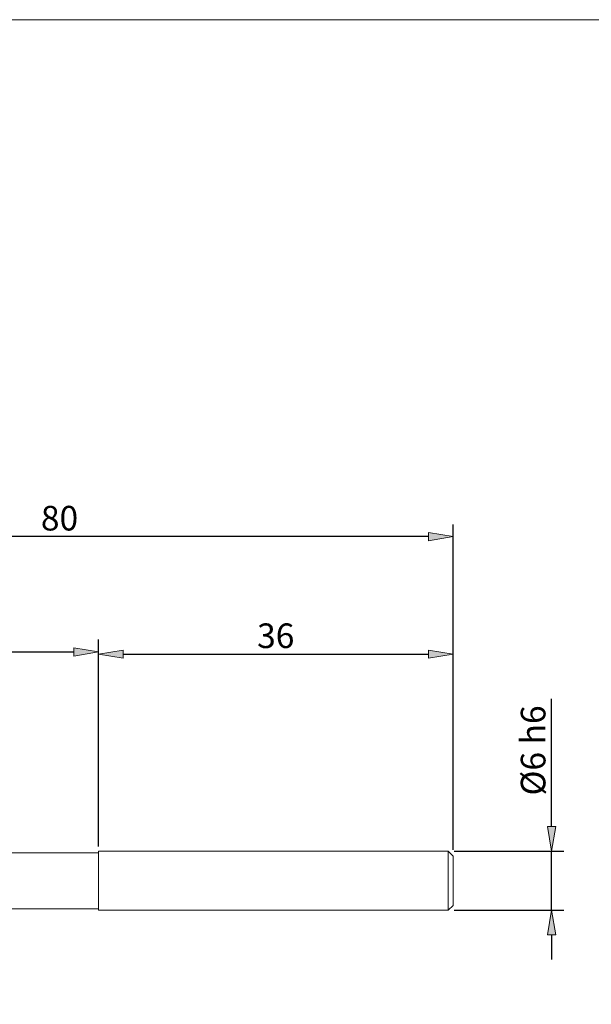
# Model space of a CAD drawing. Units: millimetres. Extents: x -135 to 143, y -100 to 100.
# Drawn here: x -14 to 44, y 0 to 100 of the extents above; entities that cross this region are included whole.
import ezdxf

# ---------------------------------------------------------------- set-up
doc = ezdxf.new("R2010")
doc.units = ezdxf.units.MM
doc.header["$MEASUREMENT"] = 0
doc.layers.get('0').update_dxf_attribs({"lineweight": 0})
for name, color, linetype, lineweight in [('Bemassung', 7, 'Continuous', 0), ('Geo', 7, 'Continuous', 0), ('Rahmen', 7, 'Continuous', 0)]:
    doc.layers.add(name, color=color, linetype=linetype, lineweight=lineweight)
doc.styles.get("Standard").update_dxf_attribs({"font": 'Arial'})
doc.dimstyles.new('BEM-ISBE', dxfattribs={"dimtxt": 2.5, "dimasz": 2.5, "dimexe": 1.25, "dimexo": 0.625, "dimtad": 1, "dimdec": 3, "dimzin": 0, "dimdsep": 46, "dimtxsty": 'Standard', "dimblk": 'VDDIM_DEFAULT', "dimcen": 0.09, "dimadec": 3, "dimazin": 0, "dimtol": 1, "dimtm": 1e-09, "dimtfac": 0.5, "dimtdec": 3, "dimtmove": 0, "dimatfit": 3, "dimfxl": 1, "dimtolj": 1, "dimtzin": 0, "dimarcsym": 0})

# ---------------------------------------------------------------- blocks, each defined once
blk = doc.blocks.new('VDDIM_DEFAULT')
at = {"linetype": 'Continuous'}
blk.add_hatch(color=0, dxfattribs=at).paths.add_polyline_path([(0, 0), (-1, -0.1665), (-1, 0.1665)], flags=0)
at = {"color": 0, "linetype": 'Continuous'}
blk.add_lwpolyline([(0, 0), (-1, -0.1665), (-1, 0.1665), (0, 0)], dxfattribs=at)
blk = doc.blocks.new('*D5')
at = {"layer": 'Bemassung', "color": 0, "lineweight": -2}
for p, q in [((-5.53, 15.884), (-5.53, 36.659)), ((30.47, 15.534), (30.47, 36.659)), ((-3.03, 35.409), (27.97, 35.409))]:
    blk.add_line(p, q, dxfattribs=at)
at = {"layer": 'Defpoints', "color": 0}
for p in [(30.47, 35.409), (-5.53, 15.259), (30.47, 14.909)]:
    blk.add_point(p, dxfattribs=at)
at = {"layer": 'Bemassung', "color": 0, "lineweight": -2, "xscale": 2.5, "yscale": 2.5, "zscale": 2.5, "rotation": 180}
blk.add_blockref('VDDIM_DEFAULT', (-5.53, 35.409), dxfattribs=at)
at = {"layer": 'Bemassung', "color": 0, "lineweight": -2, "xscale": 2.5, "yscale": 2.5, "zscale": 2.5}
blk.add_blockref('VDDIM_DEFAULT', (30.47, 35.409), dxfattribs=at)
at = {"layer": 'Bemassung', "color": 0, "insert": (12.47, 36.034), "char_height": 2.5, "attachment_point": 8}
blk.add_mtext('\\A1;36', dxfattribs=at)
blk = doc.blocks.new('*D7')
at = {"layer": 'Bemassung', "color": 0, "lineweight": -2}
for p, q in [((-49.53, 13.034), (-49.53, 48.594)), ((30.47, 15.534), (30.47, 48.594)), ((27.97, 47.344), (-47.03, 47.344))]:
    blk.add_line(p, q, dxfattribs=at)
at = {"layer": 'Defpoints', "color": 0}
for p in [(-49.53, 47.344), (30.47, 14.909), (-49.53, 12.409)]:
    blk.add_point(p, dxfattribs=at)
at = {"layer": 'Bemassung', "color": 0, "lineweight": -2, "xscale": 2.5, "yscale": 2.5, "zscale": 2.5, "rotation": 180}
blk.add_blockref('VDDIM_DEFAULT', (-49.53, 47.344), dxfattribs=at)
at = {"layer": 'Bemassung', "color": 0, "lineweight": -2, "xscale": 2.5, "yscale": 2.5, "zscale": 2.5}
blk.add_blockref('VDDIM_DEFAULT', (30.47, 47.344), dxfattribs=at)
at = {"layer": 'Bemassung', "color": 0, "insert": (-9.474, 47.969), "char_height": 2.5, "attachment_point": 8}
blk.add_mtext('\\A1;80', dxfattribs=at)
blk = doc.blocks.new('*D8')
at = {"layer": 'Bemassung', "color": 0, "lineweight": -2}
for p, q in [((-49.53, 13.034), (-49.53, 36.888)), ((-5.53, 15.884), (-5.53, 36.888)), ((-47.03, 35.638), (-8.03, 35.638))]:
    blk.add_line(p, q, dxfattribs=at)
at = {"layer": 'Defpoints', "color": 0}
for p in [(-5.53, 35.638), (-5.53, 15.259), (-49.53, 12.409)]:
    blk.add_point(p, dxfattribs=at)
at = {"layer": 'Bemassung', "color": 0, "lineweight": -2, "xscale": 2.5, "yscale": 2.5, "zscale": 2.5, "rotation": 180}
blk.add_blockref('VDDIM_DEFAULT', (-49.53, 35.638), dxfattribs=at)
at = {"layer": 'Bemassung', "color": 0, "lineweight": -2, "xscale": 2.5, "yscale": 2.5, "zscale": 2.5}
blk.add_blockref('VDDIM_DEFAULT', (-5.53, 35.638), dxfattribs=at)
at = {"layer": 'Bemassung', "color": 0, "insert": (-27.53, 36.263), "char_height": 2.5, "attachment_point": 8}
blk.add_mtext('\\A1;44', dxfattribs=at)
blk = doc.blocks.new('*D11')
at = {"layer": 'Bemassung', "color": 0, "lineweight": -2}
for p, q in [((40.47, 17.909), (40.47, 30.871)), ((30.595, 15.409), (41.72, 15.409)), ((40.47, 9.409), (40.47, 15.409)), ((30.595, 9.409), (41.72, 9.409)), ((40.47, 6.909), (40.47, 4.409))]:
    blk.add_line(p, q, dxfattribs=at)
at = {"layer": 'Defpoints', "color": 0}
for p in [(29.97, 15.409), (40.47, 15.409), (29.97, 9.409)]:
    blk.add_point(p, dxfattribs=at)
at = {"layer": 'Bemassung', "color": 0, "lineweight": -2, "xscale": 2.5, "yscale": 2.5, "zscale": 2.5}
for p, rotation in [((40.47, 15.409), 270), ((40.47, 9.409), 90)]:
    blk.add_blockref('VDDIM_DEFAULT', p, dxfattribs=dict(at, rotation=rotation))
at = {"layer": 'Bemassung', "color": 0, "insert": (39.845, 25.64), "char_height": 2.5, "attachment_point": 8, "rotation": 90}
blk.add_mtext('\\A1;%%c6 h6', dxfattribs=at)

msp = doc.modelspace()

# ---------------------------------------------------------------- linework, layer by layer
at = {"layer": 'Geo'}
for p, q in [((-33.5303, 15.2591), (-5.5303, 15.2591)), ((-5.5303, 15.2591), (-5.5303, 15.4091)), ((-5.5303, 15.4091), (29.9697, 15.4091)), ((-5.5303, 15.2591), (-5.5303, 9.5591)), ((-5.5303, 15.2591), (-5.5303, 9.5591)), ((29.9697, 15.4091), (30.4697, 14.9091)), ((29.9697, 15.4091), (29.9697, 9.4091)), ((30.4697, 14.9091), (30.4697, 12.4091)), ((30.4697, 14.9091), (30.4697, 9.9091)), ((-33.5303, 9.5591), (-5.5303, 9.5591)), ((-5.5303, 9.5591), (-5.5303, 9.4091)), ((-5.5303, 9.4091), (29.9697, 9.4091)), ((29.9697, 9.4091), (30.4697, 9.9091))]:
    msp.add_line(p, q, dxfattribs=at)
at = {"layer": 'Rahmen'}
msp.add_lwpolyline([(-134.6503, 99.8316), (143.3549, 99.8316), (143.3549, -100.1036), (-134.6503, -100.1036)], close=True, dxfattribs=at)

# ---------------------------------------------------------------- dimensions: what is measured, and where the dimension line sits
at = {"layer": 'Bemassung'}
dim = msp.add_linear_dim(base=(-49.5303, 47.3444), p1=(30.4697, 14.9091), p2=(-49.5303, 12.4091), dimstyle='BEM-ISBE', override={"dimgap": 0.625, "dimlfac": 1, "dimzin": 8, "dimtol": 0, "dimlim": 0, "dimtp": 2, "dimtm": 0, "dimtzin": 8}, dxfattribs=at)
dim.commit()
dim.dimension.update_dxf_attribs({"geometry": '*D7', "text_midpoint": (-9.4738, 47.3444), "dimtype": 160})
for base, p1, p2, override, picture, middle in [((-5.5303, 35.6382), (-49.5303, 12.4091), (-5.5303, 15.2591), {"dimgap": 0.625, "dimlfac": 1, "dimzin": 8, "dimtol": 0, "dimlim": 0, "dimtzin": 8}, '*D8', (-27.5303, 37.5132)), ((30.4697, 35.4091), (-5.5303, 15.2591), (30.4697, 14.9091), {"dimgap": 0.625, "dimlfac": 1, "dimzin": 8, "dimtol": 0, "dimlim": 0, "dimtp": 2, "dimtm": 0, "dimtzin": 8}, '*D5', (12.4697, 37.3114))]:
    dim = msp.add_linear_dim(base=base, p1=p1, p2=p2, dimstyle='BEM-ISBE', override=override, dxfattribs=at)
    dim.commit()
    dim.dimension.update_dxf_attribs({"geometry": picture, "text_midpoint": middle})
dim = msp.add_linear_dim(base=(40.4697, 15.4091), p1=(29.9697, 9.4091), p2=(29.9697, 15.4091), angle=90, text='%%c<> h6', dimstyle='BEM-ISBE', override={"dimgap": 0.625, "dimlfac": 1, "dimzin": 8, "dimtol": 0, "dimlim": 0, "dimtzin": 8}, dxfattribs=at)
dim.commit()
dim.dimension.update_dxf_attribs({"geometry": '*D11', "text_midpoint": (38.4983, 25.6402)})

doc.saveas('drawing.dxf')
